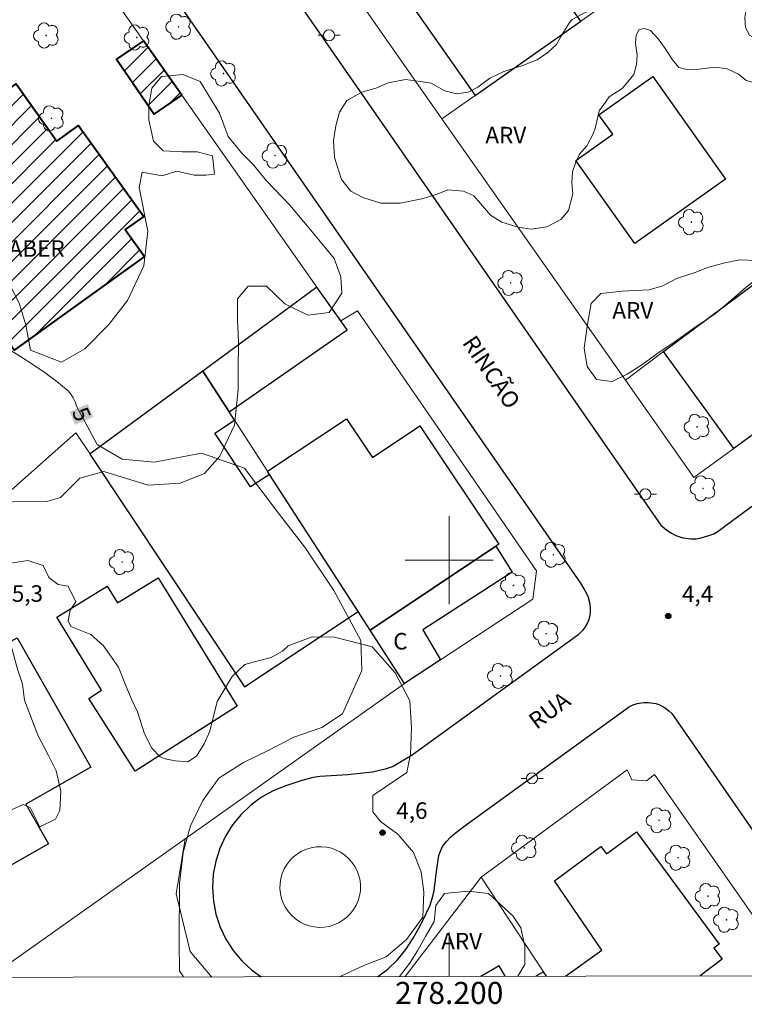
# Model space of a CAD drawing. Units: metres. Extents: x 277823 to 278338, y 1664356 to 1664921.
# Drawn here: x 278161 to 278227, y 1664360 to 1664449 of the extents above; entities that cross this region are included whole.
import ezdxf
from ezdxf.enums import TextEntityAlignment as Align

# ---------------------------------------------------------------- set-up
doc = ezdxf.new("R2010")
doc.units = ezdxf.units.M
doc.header["$MEASUREMENT"] = 0
for name, color, linetype, lineweight in [('Articulacao', 7, 'Continuous', 18), ('Edificacoes', 7, 'Continuous', 30), ('Edificacoes_Notaveis_Hatch', 8, 'Continuous', 9), ('Escola_Publica_Privada', 7, 'Continuous', 40), ('Malha_Coordenadas', 7, 'Continuous', 15), ('Muro_Grade', 8, 'Continuous', 20), ('Pavimentacao_Asfaltica_Mfio', 10, 'Continuous', 30), ('Poste', 7, 'Continuous', 9), ('Rotula', 10, 'Continuous', 15), ('Topon_Curvas_Mestras_Masc', 255, 'Continuous', 9), ('Topon_de_Vias', 7, 'Continuous', 9), ('Topon_Escola_Publica_Privada', 7, 'Continuous', 9), ('Topon_Fundacao_Const_Ruinas', 7, 'Continuous', 9)]:
    doc.layers.add(name, color=color, linetype=linetype, lineweight=lineweight)
for name, color, linetype, lineweight, true_color in [('Arvores_Isoladas', 7, 'Continuous', 18, 0x00ff33), ('Curvas_Mestras', 7, 'Continuous', 20, 0x783c14), ('Pto_Cotado', 7, 'Continuous', 9, 0x783c14), ('Topon_Curvas_Mestras', 7, 'Continuous', 9, 0x783c14), ('Topon_Pto_Cotado', 7, 'Continuous', 9, 0x783c14), ('Topon_Vegetacao', 7, 'Continuous', 9, 0x00ff33), ('Vegetacao', 7, 'Orla8', 9, 0x00ff33)]:
    doc.layers.add(name, color=color, linetype=linetype, lineweight=lineweight, true_color=true_color)
doc.styles.add('Arial', font='arial.ttf', dxfattribs={"height": 1.5})
doc.styles.get("Standard").update_dxf_attribs({"font": 'arial.ttf'})
doc.linetypes.add('Orla8', pattern='A,6,-0.5,["V",Standard,S=1,R=0,X=-0.5,Y=-1],-0.5,6,-0.5,["V",Standard,S=1,R=0,X=-0.5,Y=-1],-0.5', length=14)

# ---------------------------------------------------------------- blocks, each defined once
blk = doc.blocks.new('Cotas')
at = {"layer": 'Pto_Cotado'}
blk.add_hatch(color=256, dxfattribs=at).paths.add_polyline_path([(0, 0.24, 1), (0, -0.24, 1)])
at = {"layer": 'Pto_Cotado', "lineweight": -3}
blk.add_lwpolyline([(0, -0.24, -1), (0, 0.24, -1)], format="xyb", close=True, dxfattribs=at)
blk = doc.blocks.new('Poste')
at = {"layer": 'Poste'}
for points in [[(-0.5, 0), (-1, 0)], [(0.5, 0), (1, 0)]]:
    blk.add_lwpolyline(points, dxfattribs=at)
blk.add_lwpolyline([(0, 0.5, 1), (0, -0.5, 1)], format="xyb", close=True, dxfattribs=at)
blk = doc.blocks.new('Arvore')
at = {"layer": 'Arvores_Isoladas'}
blk.add_lwpolyline([(-0.718, 0.493, 0.872324), (-0.722, -0.551, 0.862983), (0.284, -0.827, 0.900105), (0.89, 0.029, 0.863155), (0.262, 0.861, 0.882486)], format="xyb", close=True, dxfattribs=at)
blk.add_circle((0, 0), 0.0286, dxfattribs=at)

msp = doc.modelspace()

# ---------------------------------------------------------------- hatches: boundary and pattern name
at = {"layer": 'Edificacoes_Notaveis_Hatch'}
h = msp.add_hatch(dxfattribs=at)
h.set_pattern_fill('ANSI31', color=256, scale=10)
h.paths.add_polyline_path([(278172.199, 1664447.203), (278175.679, 1664442.266), (278173.164, 1664440.543), (278169.75, 1664445.525)])
h = msp.add_hatch(dxfattribs=at)
h.set_pattern_fill('ANSI31', color=256, scale=10)
h.paths.add_polyline_path([(278172.295, 1664427.605), (278160.431, 1664419.077), (278149.03, 1664434.987), (278160.612, 1664443.305), (278164.332, 1664438.09), (278166.298, 1664439.502), (278172.227, 1664431.246), (278170.543, 1664430.044)])

# ---------------------------------------------------------------- linework, layer by layer
at = {"layer": 'Articulacao', "flags": 128}
msp.add_lwpolyline([(277838.335, 1664915.713), (278320.112, 1664916.673), (278321.204, 1664362.4), (277839.452, 1664361.44), (277838.335, 1664915.713)], close=True, dxfattribs=at)
at = {"layer": 'Curvas_Mestras', "elevation": 5, "flags": 128}
msp.add_lwpolyline([(278158.683, 1664419.949), (278161.004, 1664418.519), (278162.144, 1664417.778), (278163.254, 1664417.018), (278164.325, 1664416.228), (278165.345, 1664415.387), (278165.605, 1664415.097), (278165.805, 1664414.757), (278165.976, 1664414.387), (278166.106, 1664413.997), (278167.986, 1664410.516), (278170.257, 1664409.165), (278173.168, 1664408.905), (278177.49, 1664409.725), (278181.392, 1664408.345), (278184.263, 1664404.533), (278186.944, 1664401.082), (278189.495, 1664397.23), (278191.956, 1664392.689), (278192.046, 1664389.967), (278190.285, 1664386.036), (278188.424, 1664384.795), (278185.863, 1664383.895), (278183.592, 1664382.715), (278181.292, 1664381.604), (278179.041, 1664380.194), (278177.6, 1664378.153), (278176.48, 1664375.852), (278175.799, 1664373.421), (278175.479, 1664370.61), (278175.439, 1664365.198), (278175.469, 1664362.667), (278175.839, 1664362.11)], dxfattribs=at)
at = {"layer": 'Edificacoes', "flags": 128}
for points in [[(278195.174, 1664452.49), (278202.345, 1664442.235), (278211.962, 1664448.989), (278210.803, 1664450.604), (278214.932, 1664453.569), (278208.665, 1664462.39), (278204.361, 1664459.232), (278205.548, 1664457.648), (278202.058, 1664455.118), (278200.938, 1664456.719)], [(278218.505, 1664443.962), (278225.129, 1664434.642), (278216.878, 1664428.777), (278211.515, 1664436.32), (278214.873, 1664438.707), (278213.611, 1664440.483)], [(278235.773, 1664419.279), (278234.762, 1664418.542), (278235.673, 1664417.281), (278225.893, 1664410.158), (278219.493, 1664418.951), (278229.215, 1664426.22), (278233.255, 1664420.628), (278234.315, 1664421.417)], [(278190.137, 1664421.753), (278187.972, 1664424.825), (278177.591, 1664417.192), (278179.996, 1664413.472), (278190.72, 1664420.926)], [(278167.322, 1664409.641), (278181.388, 1664388.479), (278191.715, 1664395.343), (278183.663, 1664407.798), (278181.939, 1664406.653), (278178.682, 1664411.554), (278180.487, 1664412.711), (278179.996, 1664413.472), (278177.591, 1664417.192), (278167.364, 1664409.672)], [(278183.663, 1664407.798), (278183.486, 1664408.073), (278190.655, 1664412.859), (278192.383, 1664410.27), (278193.014, 1664409.325), (278197.333, 1664412.207), (278204.514, 1664401.451), (278204.229, 1664401.261), (278192.816, 1664393.641), (278191.715, 1664395.343)], [(278204.229, 1664401.261), (278205.721, 1664398.891), (278197.588, 1664393.659), (278199.201, 1664390.935), (278195.949, 1664388.794), (278192.816, 1664393.641)], [(278173.521, 1664398.377), (278180.721, 1664386.726), (278171.448, 1664380.824), (278167.236, 1664387.436), (278168.396, 1664388.177), (278164.313, 1664394.823), (278168.91, 1664397.631), (278169.85, 1664396.126)], [(278160.713, 1664392.939), (278167.426, 1664381.184), (278161.514, 1664377.803), (278163.555, 1664374.221), (278160.113, 1664372.25), (278158.633, 1664374.831), (278154.911, 1664372.701), (278155.221, 1664372.15), (278150.76, 1664369.609), (278146.818, 1664376.522), (278150.93, 1664378.873), (278147.198, 1664385.406)]]:
    msp.add_lwpolyline(points, close=True, dxfattribs=at)
for points in [[(278210.565, 1664362.18), (278213.863, 1664364.546), (278209.565, 1664370.842), (278213.794, 1664373.974), (278214.296, 1664373.293), (278217.019, 1664375.302), (278224.551, 1664365.094), (278224.067, 1664364.737), (278224.822, 1664363.714), (278222.805, 1664362.204)], [(278205.074, 1664362.169), (278204.527, 1664363.135), (278202.862, 1664362.164)], [(278208.836, 1664362.176), (278208.573, 1664362.576), (278207.888, 1664362.174)]]:
    msp.add_lwpolyline(points, dxfattribs=at)
at = {"layer": 'Escola_Publica_Privada', "flags": 128}
for points in [[(278172.199, 1664447.203), (278169.75, 1664445.525), (278173.164, 1664440.543), (278175.679, 1664442.266)], [(278172.295, 1664427.605), (278160.431, 1664419.077), (278149.03, 1664434.987), (278160.612, 1664443.305), (278164.332, 1664438.09), (278166.298, 1664439.502), (278172.227, 1664431.246), (278170.543, 1664430.044)]]:
    msp.add_lwpolyline(points, close=True, dxfattribs=at)
at = {"layer": 'Malha_Coordenadas', "flags": 128}
for points in [[(278200, 1664404), (278200, 1664396)], [(278204, 1664400), (278196, 1664400)], [(278200, 1664362.158), (278200, 1664366.158)]]:
    msp.add_lwpolyline(points, dxfattribs=at)
at = {"layer": 'Muro_Grade', "flags": 128}
for points in [[(278158.687, 1664466.373), (278172.199, 1664447.203), (278175.679, 1664442.266), (278187.972, 1664424.825)], [(278217.997, 1664453.226), (278211.962, 1664448.989), (278202.345, 1664442.235), (278199.34, 1664440.125)], [(278199.34, 1664440.125), (278192.193, 1664450.303)], [(278216.029, 1664416.36), (278199.34, 1664440.125)], [(278239.843, 1664434.168), (278232.429, 1664428.624), (278229.215, 1664426.22), (278219.493, 1664418.951), (278216.029, 1664416.36)], [(278177.591, 1664417.192), (278187.972, 1664424.825)], [(278187.972, 1664424.825), (278190.137, 1664421.753)], [(278246.629, 1664425.26), (278236.729, 1664418.049), (278235.673, 1664417.281), (278225.893, 1664410.158), (278222.249, 1664407.504), (278216.029, 1664416.36)], [(278190.137, 1664421.753), (278191.646, 1664422.656), (278207.925, 1664399.03), (278207.594, 1664396.46), (278199.201, 1664390.935), (278195.949, 1664388.794)], [(278145.281, 1664393.19), (278166.043, 1664411.565), (278167.364, 1664409.672), (278177.591, 1664417.192)], [(278195.949, 1664388.794), (278192.816, 1664393.641), (278191.715, 1664395.343), (278183.663, 1664407.798), (278183.486, 1664408.073), (278180.487, 1664412.711), (278179.996, 1664413.472), (278177.591, 1664417.192)], [(278178.39, 1664362.115), (278176.443, 1664364.418), (278175.17, 1664369.651), (278175.985, 1664374.659), (278195.949, 1664388.794)], [(278202.912, 1664371.185), (278216.191, 1664380.931), (278216.593, 1664380.037), (278217.932, 1664379.929), (278218.676, 1664380.523), (278231.455, 1664362.221)], [(278158.164, 1664362.075), (278175.985, 1664374.659)], [(278195.98, 1664362.15), (278202.912, 1664371.185)], [(278202.912, 1664371.185), (278208.573, 1664362.576), (278208.836, 1664362.176)]]:
    msp.add_lwpolyline(points, dxfattribs=at)
at = {"layer": 'Pavimentacao_Asfaltica_Mfio', "flags": 128}
for points in [[(278139.803, 1664517.628), (278190.268, 1664444.935), (278219.234, 1664403.181), (278219.802, 1664402.733), (278220.202, 1664402.465), (278220.599, 1664402.235), (278220.966, 1664402.107), (278221.276, 1664402.038), (278221.975, 1664401.947), (278222.446, 1664401.95), (278222.922, 1664402.031), (278223.607, 1664402.228), (278224.049, 1664402.397), (278224.228, 1664402.49), (278224.366, 1664402.57), (278224.587, 1664402.724), (278225.178, 1664403.186), (278266.381, 1664433.44), (278320.985, 1664473.577)], [(278132.407, 1664512.494), (278182.871, 1664439.801), (278211.95, 1664397.913), (278212.339, 1664397.246), (278212.59, 1664396.711), (278212.741, 1664396.155), (278212.817, 1664395.735), (278212.827, 1664395.304), (278212.788, 1664394.99), (278212.7, 1664394.599), (278212.561, 1664394.285), (278212.356, 1664393.93), (278212.125, 1664393.615), (278211.687, 1664393.164), (278196.644, 1664382.269), (278194.907, 1664381.228), (278194.179, 1664380.984), (278193.026, 1664380.73), (278190.77, 1664380.481), (278188.244, 1664380.317), (278187.636, 1664380.235), (278186.61, 1664379.96), (278185.139, 1664379.489), (278184.007, 1664379.035), (278182.942, 1664378.442), (278181.959, 1664377.72), (278181.074, 1664376.881), (278180.301, 1664375.938), (278179.653, 1664374.905), (278179.139, 1664373.799), (278178.768, 1664372.637), (278178.546, 1664371.439), (278178.475, 1664370.221), (278178.558, 1664369.005), (278178.792, 1664367.808), (278179.175, 1664366.65), (278179.699, 1664365.549), (278180.358, 1664364.523), (278181.14, 1664363.587), (278182.033, 1664362.757), (278182.913, 1664362.124)], [(278193.495, 1664362.145), (278194.411, 1664362.819), (278195.296, 1664363.658), (278196.069, 1664364.601), (278196.717, 1664365.634), (278197.372, 1664366.755), (278197.94, 1664367.951), (278198.272, 1664368.629), (278198.525, 1664369.44), (278198.624, 1664369.982), (278198.842, 1664371.696), (278199.054, 1664373.137), (278199.198, 1664373.541), (278199.386, 1664373.965), (278199.753, 1664374.429), (278200.121, 1664374.826), (278200.527, 1664375.171), (278201.339, 1664375.787), (278216.382, 1664386.683), (278216.597, 1664386.782), (278216.736, 1664386.834), (278217.102, 1664386.957), (278217.276, 1664386.993), (278217.497, 1664387.03), (278217.69, 1664387.049), (278217.87, 1664387.057), (278218.125, 1664387.046), (278218.323, 1664387.033), (278218.549, 1664387.008), (278218.785, 1664386.956), (278219.07, 1664386.865), (278219.249, 1664386.783), (278219.624, 1664386.57), (278219.956, 1664386.313), (278220.23, 1664386.045), (278220.729, 1664385.361), (278236.73, 1664362.232)]]:
    msp.add_lwpolyline(points, dxfattribs=at)
at = {"layer": 'Rotula', "flags": 128}
msp.add_lwpolyline([(278189.079, 1664366.708), (278189.521, 1664366.838), (278189.943, 1664367.022), (278190.338, 1664367.257), (278190.701, 1664367.54), (278191.026, 1664367.867), (278191.307, 1664368.231), (278191.54, 1664368.628), (278191.722, 1664369.051), (278191.849, 1664369.493), (278191.92, 1664369.948), (278191.933, 1664370.408), (278191.888, 1664370.866), (278191.787, 1664371.315), (278191.629, 1664371.747), (278191.419, 1664372.157), (278191.16, 1664372.537), (278190.854, 1664372.881), (278190.508, 1664373.185), (278190.127, 1664373.442), (278189.716, 1664373.65), (278189.283, 1664373.805), (278188.833, 1664373.904), (278188.375, 1664373.946), (278187.915, 1664373.93), (278187.461, 1664373.857), (278187.019, 1664373.728), (278186.597, 1664373.544), (278186.202, 1664373.308), (278185.839, 1664373.025), (278185.514, 1664372.699), (278185.233, 1664372.334), (278185, 1664371.938), (278184.818, 1664371.515), (278184.691, 1664371.072), (278184.62, 1664370.618), (278184.607, 1664370.158), (278184.652, 1664369.699), (278184.753, 1664369.251), (278184.911, 1664368.818), (278185.121, 1664368.408), (278185.38, 1664368.029), (278185.686, 1664367.684), (278186.032, 1664367.381), (278186.413, 1664367.123), (278186.824, 1664366.915), (278187.257, 1664366.761), (278187.707, 1664366.661), (278188.165, 1664366.619), (278188.625, 1664366.635)], close=True, dxfattribs=at)
at = {"layer": 'Topon_Curvas_Mestras_Masc'}
msp.add_solid([(278165.475, 1664413.474, 5), (278165.987, 1664412.296, 5), (278167.131, 1664414.194, 5), (278167.643, 1664413.016, 5)], dxfattribs=at)
at = {"layer": 'Vegetacao', "flags": 128}
for points in [[(278100.341, 1664361.96), (278100.181, 1664362.069), (278099.358, 1664363.446), (278099.087, 1664365.922), (278098.171, 1664366.84), (278096.43, 1664366.934), (278094.137, 1664366.937), (278091.845, 1664366.94), (278089.369, 1664366.944), (278087.446, 1664368.231), (278086.44, 1664370.34), (278086.351, 1664371.991), (278086.72, 1664373.916), (278088.648, 1664375.105), (278090.481, 1664375.194), (278092.225, 1664376.017), (278093.052, 1664377.849), (278093.147, 1664379.958), (278093.058, 1664382.342), (278093.978, 1664383.717), (278096.087, 1664384.08), (278098.287, 1664384.26), (278100.488, 1664384.44), (278102.414, 1664384.529), (278104.43, 1664383.793), (278105.71, 1664381.591), (278105.524, 1664379.757), (278104.971, 1664377.649), (278104.877, 1664375.999), (278104.967, 1664374.715), (278105.606, 1664373.156), (278106.157, 1664373.155), (278107.719, 1664375.353), (278109.557, 1664378.285), (278110.568, 1664380.117), (278112.773, 1664383.506), (278114.701, 1664385.062), (278116.993, 1664385.059), (278118.55, 1664383.865), (278119.742, 1664383.863), (278122.678, 1664385.509), (278124.238, 1664386.241), (278126.44, 1664386.696), (278129.467, 1664388.434), (278131.211, 1664389.806), (278131.947, 1664391.547), (278132.133, 1664393.197), (278132.873, 1664396.167), (278131.843, 1664398.927), (278130.237, 1664401.228), (278127.367, 1664403.3), (278124.839, 1664403.534), (278122.54, 1664403.421), (278121.161, 1664403.194), (278118.286, 1664402.738), (278115.872, 1664402.742), (278113.459, 1664403.09), (278110.356, 1664402.979), (278106.677, 1664401.836), (278103.456, 1664399.771), (278100.696, 1664399.086), (278098.513, 1664399.089), (278096.446, 1664400.47), (278095.643, 1664401.621), (278093.69, 1664401.624), (278091.505, 1664400.822), (278090.123, 1664399.216), (278089.087, 1664397.838), (278086.098, 1664397.038), (278083.226, 1664397.846), (278080.814, 1664399.344), (278078.863, 1664401.531), (278078.292, 1664403.83), (278078.295, 1664406.129), (278077.378, 1664407.968), (278075.542, 1664409.695), (278073.821, 1664411.996), (278073.825, 1664414.755), (278074.747, 1664417.052), (278075.669, 1664418.429), (278076.016, 1664419.808), (278075.674, 1664421.648), (278074.411, 1664422.569), (278074.031, 1664422.048), (278073.949, 1664420.99), (278073.831, 1664419.037), (278072.334, 1664417.085), (278070.61, 1664416.513), (278068.197, 1664416.861), (278066.015, 1664418.358), (278064.407, 1664419.395), (278061.878, 1664418.939), (278061.301, 1664417.446), (278061.757, 1664415.031), (278063.01, 1664411.307), (278064.101, 1664408.636), (278064.374, 1664407.882), (278065.262, 1664407.197), (278065.947, 1664407.059), (278067.179, 1664407.194), (278068.207, 1664407.945), (278069.029, 1664408.423), (278070.124, 1664408.49), (278071.424, 1664408.009), (278072.653, 1664406.571), (278072.994, 1664405.543), (278074.019, 1664404.31), (278075.249, 1664402.939), (278075.863, 1664401.365), (278075.998, 1664400.063), (278075.173, 1664397.943), (278073.461, 1664396.645), (278072.159, 1664396.168), (278070.858, 1664394.869), (278069.418, 1664393.435), (278067.91, 1664391.931), (278066.129, 1664390.907), (278064.074, 1664389.883), (278062.295, 1664389.817), (278060.311, 1664390.915), (278058.877, 1664392.97), (278058.607, 1664395.023), (278058.61, 1664397.487), (278058.886, 1664399.267), (278059.026, 1664401.115), (278059.097, 1664403.099), (278058.621, 1664405.221), (278057.049, 1664406.867), (278054.861, 1664408.581), (278052.878, 1664409.268), (278051.098, 1664409.339), (278049.798, 1664409.683), (278045.972, 1664414.069), (278045.836, 1664415.095), (278046.112, 1664416.601), (278047.414, 1664418.241), (278048.375, 1664419.541), (278048.857, 1664421.32), (278048.86, 1664423.509), (278049.136, 1664425.22), (278051.945, 1664427.612), (278053.657, 1664427.883), (278055.779, 1664428.222), (278058.039, 1664429.109), (278059.273, 1664430.681), (278059.413, 1664432.666), (278058.799, 1664434.241), (278057.5, 1664435.406), (278057.365, 1664436.639), (278058.667, 1664437.458), (278060.926, 1664437.592), (278062.362, 1664437.521), (278064.005, 1664437.519), (278065.922, 1664437.585), (278068.113, 1664437.65), (278069.55, 1664437.921), (278070.715, 1664438.809), (278070.922, 1664440.178), (278069.487, 1664441.755), (278068.05, 1664441.757), (278066.612, 1664441.554), (278064.967, 1664440.46), (278063.393, 1664439.505), (278061.818, 1664439.507), (278059.012, 1664439.237), (278056.89, 1664439.24), (278055.453, 1664439.584), (278052.307, 1664441.779), (278050.736, 1664443.355), (278048.754, 1664445.138), (278047.113, 1664446.646), (278046.02, 1664447.948), (278045.544, 1664449.865), (278045.82, 1664451.575), (278047.945, 1664453.557), (278049.588, 1664454.787), (278051.78, 1664455.537), (278053.082, 1664456.219), (278054.657, 1664457.175), (278055.959, 1664458.268), (278056.371, 1664459.5), (278056.373, 1664460.526), (278056.853, 1664461.483), (278057.881, 1664462.03), (278059.387, 1664462.507), (278060.209, 1664463.395), (278060.623, 1664464.901), (278061.377, 1664465.994), (278062.404, 1664466.609), (278063.637, 1664466.744), (278064.799, 1664465.99), (278065.824, 1664464.757), (278066.985, 1664463.591), (278067.601, 1664463.248), (278068.628, 1664463.315), (278068.972, 1664464.342), (278068.904, 1664465.026), (278067.672, 1664465.37), (278066.646, 1664465.782), (278065.964, 1664466.604), (278065.965, 1664467.768), (278066.788, 1664468.793), (278068.774, 1664469.543), (278070.829, 1664470.84), (278073.637, 1664471.932), (278075.279, 1664471.93), (278076.921, 1664471.721), (278078.358, 1664470.761), (278080.065, 1664468.979), (278081.91, 1664466.513), (278083.755, 1664463.772), (278085.257, 1664461.923), (278086.35, 1664460.278), (278086.417, 1664458.977), (278085.799, 1664457.473), (278084.154, 1664455.969), (278082.031, 1664454.946), (278079.702, 1664454.059), (278078.538, 1664453.24), (278078.536, 1664451.598), (278078.944, 1664450.023), (278079.9, 1664448.72), (278081.474, 1664448.239), (278083.185, 1664448.032), (278084.553, 1664448.03), (278087.496, 1664448.025), (278088.798, 1664448.571), (278090.51, 1664449.801), (278092.701, 1664450.413), (278094.891, 1664450.479), (278096.876, 1664450.476), (278098.587, 1664449.653), (278100.431, 1664447.733), (278101.661, 1664445.815), (278102.957, 1664443.486), (278103.801, 1664442.453), (278106.326, 1664438.11), (278107.605, 1664437.308), (278109.993, 1664436.253), (278110.756, 1664435.106), (278110.944, 1664433.194), (278110.751, 1664431.761), (278109.218, 1664428.897), (278105.582, 1664425.748), (278103.382, 1664423.745), (278102.805, 1664421.834), (278103.474, 1664420.877), (278104.811, 1664420.875), (278106.438, 1664422.211), (278108.351, 1664424.407), (278110.361, 1664426.411), (278112.943, 1664427.458), (278115.236, 1664427.455), (278117.627, 1664428.406), (278118.011, 1664429.649), (278118.204, 1664431.272), (278117.729, 1664432.993), (278116.298, 1664434.716), (278114.579, 1664435.196), (278112.954, 1664435.389), (278111.809, 1664436.346), (278111.047, 1664437.494), (278109.9, 1664438.26), (278108.373, 1664439.696), (278107.42, 1664440.939), (278106.755, 1664443.521), (278106.757, 1664445.241), (278106.219, 1664446.329), (278105.311, 1664447.41), (278104.972, 1664448.603), (278104.52, 1664450.763), (278104.294, 1664451.617), (278104.239, 1664452.298), (278104.637, 1664452.695), (278105.545, 1664452.694), (278106.398, 1664452.693), (278107.42, 1664452.237), (278108.385, 1664452.065), (278109.806, 1664451.949), (278110.771, 1664451.266), (278111.679, 1664450.299), (278112.304, 1664450.184), (278112.702, 1664450.695), (278112.874, 1664451.832), (278113.615, 1664453.023), (278115.035, 1664453.248), (278116.399, 1664453.076), (278118.216, 1664452.562), (278119.637, 1664452.503), (278121.683, 1664452.501), (278123.216, 1664452.498), (278124.467, 1664452.553), (278127.309, 1664453.231), (278128.558, 1664452.888), (278130.147, 1664451.181), (278131.564, 1664448.395), (278132.982, 1664446.916), (278134.232, 1664446.687), (278135.198, 1664447.254), (278136.22, 1664447.139), (278137.356, 1664446), (278138.262, 1664444.409), (278138.317, 1664443.215), (278138.258, 1664441.681), (278137.575, 1664440.489), (278136.152, 1664439.184), (278135.64, 1664438.492), (278135.566, 1664436.902), (278135.637, 1664436.685), (278136.361, 1664436.612), (278137.012, 1664437.044), (278138.025, 1664437.404), (278139.904, 1664436.244), (278140.843, 1664435.737), (278142.364, 1664436.892), (278143.45, 1664438.336), (278144.32, 1664439.637), (278144.9, 1664440.359), (278145.912, 1664440.719), (278147.07, 1664440.645), (278147.792, 1664440.066), (278148.151, 1664438.908), (278149.019, 1664438.401), (278149.525, 1664438.111), (278150.247, 1664437.748), (278150.897, 1664436.88), (278151.04, 1664436.228), (278150.749, 1664435.072), (278149.953, 1664434.133), (278149.953, 1664434.061), (278150.458, 1664433.481), (278150.891, 1664433.191), (278151.325, 1664432.974), (278151.831, 1664432.323), (278152.263, 1664431.454), (278152.623, 1664429.935), (278153.343, 1664427.909), (278153.92, 1664427.041), (278155.294, 1664427.255), (278156.887, 1664427.832), (278158.476, 1664427.323), (278159.704, 1664425.73), (278160.929, 1664423.27), (278161.505, 1664421.389), (278161.936, 1664419.074), (278164.753, 1664417.985), (278166.862, 1664419.212), (278169.06, 1664421.405), (278170.732, 1664423.597), (278172.229, 1664426.757), (278172.585, 1664429.917), (278171.801, 1664433.87), (278172.066, 1664435.274), (278173.896, 1664434.929), (278175.227, 1664435.358), (278176.808, 1664435.004), (278177.861, 1664435.003), (278178.651, 1664435.089), (278178.47, 1664436.75), (278177.074, 1664437.111), (278175.756, 1664437.113), (278174, 1664437.204), (278173.123, 1664438.083), (278172.687, 1664440.015), (278172.689, 1664441.332), (278172.955, 1664442.913), (278173.834, 1664443.965), (278175.766, 1664444.139), (278177.346, 1664443.521), (278179.098, 1664440.621), (278179.886, 1664438.512), (278181.113, 1664437.018), (278182.165, 1664435.962), (278183.392, 1664434.468), (278185.497, 1664432.27), (278187.426, 1664429.984), (278189.53, 1664427.434), (278190.142, 1664425.764), (278190.227, 1664424.272), (278189.083, 1664422.517), (278187.151, 1664422.257), (278185.045, 1664423.313), (278183.379, 1664424.896), (278181.71, 1664424.899), (278180.743, 1664423.759), (278180.74, 1664421.827), (278180.825, 1664419.895), (278180.821, 1664417.26), (278180.819, 1664415.504), (278180.463, 1664412.255), (278179.141, 1664409.447), (278177.735, 1664407.868), (278175.538, 1664406.994), (278172.64, 1664406.822), (278168.602, 1664408.057), (278166.406, 1664407.446), (278164.647, 1664405.692), (278163.417, 1664405.342), (278161.485, 1664405.345), (278159.817, 1664405.259), (278158.587, 1664404.91), (278157.971, 1664403.77), (278157.968, 1664402.013), (278158.316, 1664399.554), (278158.313, 1664397.622), (278157.432, 1664395.077), (278156.199, 1664393.146), (278156.108, 1664391.04), (278156.104, 1664388.405), (278154.871, 1664385.421), (278153.288, 1664383.58), (278151.092, 1664383.319), (278149.601, 1664384.024), (278148.196, 1664384.64), (278146.616, 1664384.467), (278146.811, 1664382.687), (278146.611, 1664380.867), (278147.574, 1664379.46), (278148.713, 1664377.965), (278150.115, 1664375.681), (278150.289, 1664374.188), (278149.673, 1664372.958), (278148.791, 1664371.38), (278147.824, 1664369.712), (278147.734, 1664368.396), (278147.82, 1664366.902), (278148.432, 1664365.585), (278149.089, 1664365.89), (278149.84, 1664367.163), (278149.667, 1664369.359), (278150.196, 1664370.939), (278152.218, 1664371.989), (278153.886, 1664372.514), (278155.379, 1664372.511), (278157.314, 1664374.002), (278158.457, 1664375.58), (278159.865, 1664377.159), (278161.27, 1664377.772), (278161.885, 1664377.508), (278162.76, 1664375.751), (278164.195, 1664376.465), (278164.607, 1664377.24), (278164.697, 1664378.997), (278164.261, 1664380.842), (278163.56, 1664382.247), (278162.597, 1664384.093), (278161.371, 1664387.256), (278161.199, 1664388.713), (278160.75, 1664390.094)], [(278160.75, 1664390.094), (278160.044, 1664392.677), (278159.208, 1664394.745), (278159.083, 1664397.715), (278159.214, 1664399.007), (278160.119, 1664399.715), (278161.669, 1664399.971), (278163.088, 1664399.517), (278163.603, 1664398.419), (278164.442, 1664397.772), (278165.346, 1664397.641), (278166.053, 1664396.221), (278165.536, 1664395.446), (278165.341, 1664394.478), (278165.598, 1664393.961), (278167.406, 1664393.248), (278168.566, 1664392.213), (278169.92, 1664390.274), (278170.563, 1664388.66), (278171.077, 1664387.432), (278171.656, 1664386.204), (278172.3, 1664384.202), (278172.944, 1664382.909), (278173.717, 1664382.133), (278174.169, 1664381.939), (278175.073, 1664381.744), (278176.235, 1664381.678), (278177.011, 1664382.193), (278177.722, 1664383.29), (278178.24, 1664384.451), (278178.89, 1664387.162), (278180.249, 1664389.42), (278181.413, 1664390.516), (278182.64, 1664390.838), (278183.803, 1664391.159), (278184.837, 1664391.738), (278185.349, 1664392.217), (278187.549, 1664393.014), (278189.568, 1664393.011), (278192.992, 1664392.128), (278195.096, 1664389.754), (278196.409, 1664387.206), (278196.581, 1664384.747), (278196.49, 1664382.376), (278196.136, 1664380.709), (278193.06, 1664378.605), (278193.058, 1664377.112), (278193.759, 1664376.233), (278195.338, 1664375.089), (278196.74, 1664373.419), (278197.441, 1664371.662), (278197.702, 1664369.817), (278197.611, 1664367.534), (278196.115, 1664365.517), (278194.268, 1664363.939), (278192.248, 1664363.151), (278190.139, 1664362.188), (278190.08, 1664362.139)], [(278195.467, 1664362.149), (278196.391, 1664363.335), (278197.116, 1664364.491), (278197.841, 1664365.792), (278198.638, 1664367.164), (278198.785, 1664368.611), (278199.583, 1664369.694), (278201.679, 1664369.908), (278203.559, 1664369.688), (278205.798, 1664367.66), (278206.52, 1664366.575), (278206.879, 1664364.911), (278206.876, 1664363.248), (278206.229, 1664362.171)]]:
    msp.add_lwpolyline(points, dxfattribs=at)
for points in [[(278216.678, 1664453.784), (278216.874, 1664454.24), (278217.461, 1664455.278), (278219.087, 1664456.706), (278220.063, 1664457.419), (278221.623, 1664458.066), (278223.963, 1664458.193), (278225.782, 1664457.801), (278226.431, 1664457.085), (278226.884, 1664456.174), (278227.078, 1664455.524), (278227.076, 1664454.029), (278227.204, 1664452.21), (278227.137, 1664450.78), (278226.875, 1664449.316), (278226.945, 1664448.421), (278227.301, 1664447.706), (278228.016, 1664447.312), (278228.981, 1664447.204), (278230.018, 1664447.667), (278230.769, 1664447.987), (278231.698, 1664447.772), (278231.948, 1664447.628), (278232.018, 1664446.806), (278231.874, 1664446.305), (278231.302, 1664445.842), (278230.658, 1664445.343), (278230.3, 1664444.914), (278229.798, 1664444.236), (278229.333, 1664443.7), (278228.725, 1664443.451), (278227.796, 1664443.381), (278227.009, 1664443.596), (278226.296, 1664444.17), (278225.26, 1664444.671), (278224.188, 1664444.816), (278222.723, 1664444.639), (278221.721, 1664444.569), (278220.864, 1664444.785), (278220.293, 1664445.464), (278219.651, 1664446.502), (278219.009, 1664447.397), (278218.295, 1664448.148), (278217.76, 1664448.327), (278217.258, 1664448.221), (278217.008, 1664447.721), (278216.935, 1664447.007), (278217.076, 1664445.862), (278217.039, 1664445.04), (278216.788, 1664444.148), (278216.251, 1664443.469), (278215.714, 1664442.862), (278214.533, 1664442.113), (278213.996, 1664441.327), (278213.674, 1664440.899), (278213.531, 1664440.435), (278213.315, 1664439.363), (278213.099, 1664438.755), (278212.526, 1664437.648), (278211.845, 1664436.899), (278211.523, 1664436.184), (278211.2, 1664435.291), (278211.163, 1664434.326), (278211.198, 1664433.611), (278211.233, 1664433.289), (278210.838, 1664431.789), (278210.158, 1664430.968), (278208.87, 1664430.291), (278207.44, 1664430.078), (278206.26, 1664430.259), (278204.796, 1664430.725), (278203.76, 1664431.371), (278202.833, 1664432.408), (278202.226, 1664433.123), (278201.297, 1664433.554), (278199.868, 1664433.663), (278198.902, 1664433.271), (278197.508, 1664432.844), (278195.541, 1664432.454), (278193.79, 1664432.457), (278192.147, 1664432.959), (278191.039, 1664433.532), (278190.219, 1664434.606), (278189.579, 1664436.609), (278189.474, 1664438.145), (278189.69, 1664439.468), (278190.013, 1664440.718), (278190.694, 1664441.79), (278192.053, 1664442.538), (278193.411, 1664442.929), (278194.448, 1664443.392), (278196.022, 1664443.676), (278197.38, 1664443.495), (278198.345, 1664443.351), (278199.595, 1664442.67), (278200.666, 1664442.383), (278201.738, 1664442.525), (278202.598, 1664442.988), (278203.706, 1664443.808), (278204.959, 1664444.415), (278206.603, 1664444.948), (278207.998, 1664445.482), (278208.964, 1664446.159), (278209.752, 1664446.874), (278210.11, 1664447.552), (278210.933, 1664448.873), (278211.184, 1664449.159), (278212.436, 1664449.801), (278213.437, 1664450.014), (278214.545, 1664450.369), (278215.154, 1664450.762), (278215.907, 1664452.369), (278216.265, 1664453.155)], [(278229.04, 1664426.542), (278228.76, 1664426.422), (278228.05, 1664425.642), (278226.98, 1664424.771), (278225.609, 1664423.601), (278224.179, 1664422.4), (278222.448, 1664421.23), (278220.627, 1664419.939), (278218.956, 1664418.809), (278217.506, 1664417.738), (278216.185, 1664416.908), (278214.825, 1664416.228), (278213.394, 1664416.408), (278212.554, 1664417.588), (278212.284, 1664419.279), (278212.574, 1664421.44), (278212.904, 1664423.341), (278213.794, 1664424.231), (278215.715, 1664424.441), (278218.176, 1664424.571), (278219.417, 1664424.921), (278220.677, 1664425.602), (278222.378, 1664426.142), (278223.498, 1664426.612), (278225.069, 1664427.022), (278226.389, 1664427.292), (278227.95, 1664427.232), (278229.291, 1664426.862)]]:
    msp.add_lwpolyline(points, close=True, dxfattribs=at)

# ---------------------------------------------------------------- block references
at = {"layer": 'Arvores_Isoladas'}
for p in [(278175.399, 1664448.491), (278163.363, 1664447.689), (278171.608, 1664447.508), (278179.481, 1664444.239), (278163.837, 1664440.162), (278184.163, 1664436.776), (278222.018, 1664430.72), (278205.589, 1664425.194), (278222.538, 1664412.114), (278223.075, 1664406.519), (278209.466, 1664400.488), (278170.251, 1664399.83), (278205.843, 1664397.704), (278208.819, 1664393.315), (278204.656, 1664389.475), (278219.079, 1664376.355), (278206.825, 1664373.847), (278220.81, 1664372.953), (278223.525, 1664369.457), (278225.214, 1664367.306)]:
    msp.add_blockref('Arvore', p, dxfattribs=at)
at = {"layer": 'Poste'}
for p in [(278189.072, 1664447.71), (278217.834, 1664405.99), (278207.528, 1664380.162)]:
    msp.add_blockref('Poste', p, dxfattribs=at)
at = {"layer": 'Pto_Cotado'}
for p in [(278219.917, 1664394.929, 4.43), (278193.937, 1664375.232, 4.62)]:
    msp.add_blockref('Cotas', p, dxfattribs=at)

# ---------------------------------------------------------------- texts
at = {"layer": 'Malha_Coordenadas', "style": 'Arial'}
msp.add_text('278.200', height=2, dxfattribs=at).set_placement((278200, 1664361.658), align=Align.TOP_CENTER)
at = {"layer": 'Topon_Curvas_Mestras', "style": 'Arial'}
msp.add_text('5', height=1.5, rotation=293.50966, dxfattribs=at).set_placement((278165.661, 1664413.486, 5))
at = {"layer": 'Topon_de_Vias', "style": 'Arial'}
for s, rotation, p in [('RINCÃO', 304.11623, (278201.132, 1664419.754)), ('RUA', 36.66427, (278207.945, 1664384.544))]:
    msp.add_text(s, height=1.5, rotation=rotation, dxfattribs=at).set_placement(p)
at = {"layer": 'Topon_Escola_Publica_Privada', "style": 'Arial'}
msp.add_text('EEI DESCOBRINDO O SABER', height=1.5, dxfattribs=at).set_placement((278138.516, 1664427.573))
at = {"layer": 'Topon_Fundacao_Const_Ruinas', "style": 'Arial'}
msp.add_text('C', height=1.5, dxfattribs=at).set_placement((278194.907, 1664391.878))
at = {"layer": 'Topon_Pto_Cotado', "style": 'Arial'}
for s, p in [('5,3', (278160.229, 1664396.214, 5.25)), ('4,4', (278221.167, 1664396.18, 4.43)), ('4,6', (278195.187, 1664376.482, 4.62))]:
    msp.add_text(s, height=1.5, dxfattribs=at).set_placement(p)
at = {"layer": 'Topon_Vegetacao', "style": 'Arial'}
for p in [(278203.286, 1664437.889), (278214.835, 1664421.96), (278199.271, 1664364.619)]:
    msp.add_text('ARV', height=1.5, dxfattribs=at).set_placement(p)

doc.saveas('drawing.dxf')
